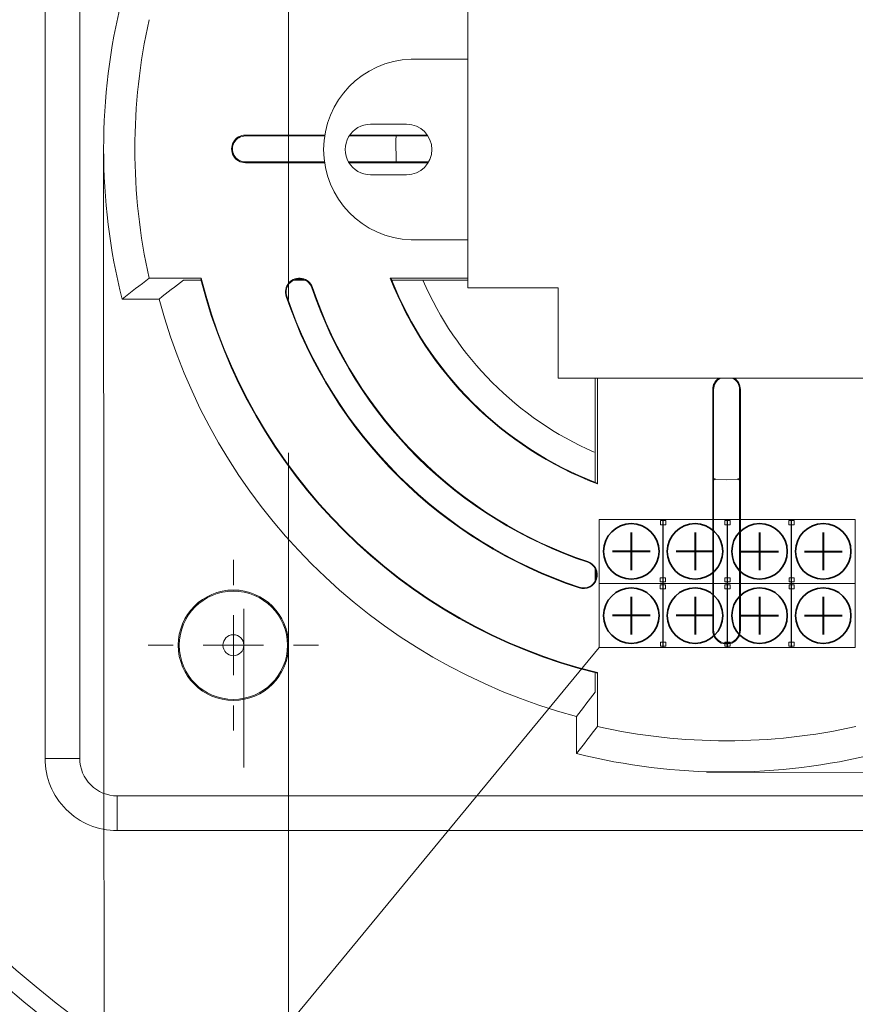
# Model space of a CAD drawing. Units: millimetres. Extents: x -281 to 476, y -198 to 165.
# Drawn here: x -189 to -120, y -76 to 6 of the extents above; entities that cross this region are included whole.
import ezdxf

# ---------------------------------------------------------------- set-up
doc = ezdxf.new("R2010")
doc.units = ezdxf.units.MM
doc.header["$MEASUREMENT"] = 0
doc.layers.add('THICK_LINE', color=7, linetype='Continuous')

msp = doc.modelspace()

# ---------------------------------------------------------------- linework, layer by layer
at = {"layer": 'THICK_LINE', "color": 4, "lineweight": 20}
for centre, major_axis in [((-130.3622, -4.8316), (0, 100)), ((-130.3621, -4.8317), (0, 91.8501)), ((-130.3621, -4.8317), (0, 90.2501))]:
    msp.add_ellipse(centre, major_axis=major_axis, ratio=1, dxfattribs=at)
at = {"layer": 'THICK_LINE', "color": 4, "lineweight": 15}
for points, knots in [([(-166.775, 36.1684), (-166.775, 38.7018), (-168.8288, 40.7556), (-171.3622, 40.7556), (-171.3622, 40.7556), (-173.8957, 40.7556), (-175.9495, 38.7019), (-175.9495, 36.1684), (-175.9495, 36.1684), (-175.9495, 33.6349), (-173.8957, 31.5811), (-171.3623, 31.5811), (-171.3623, 31.5811), (-168.8288, 31.5811), (-166.775, 33.6349), (-166.775, 36.1683), (-166.775, 112.1703), (-166.775, -115.8356), (-166.775, 36.1684)], [0, 0, 0, 0, 0.2, 0.2, 0.2, 0.2, 0.4, 0.4, 0.4, 0.4, 0.6, 0.6, 0.6, 0.6, 1, 1, 1, 1.0001, 1.0001, 1.0001, 1.0001]), ([(-166.775, -46.0793), (-166.775, -43.5459), (-168.8288, -41.4921), (-171.3622, -41.4921), (-171.3622, -41.4921), (-173.8957, -41.4921), (-175.9495, -43.5459), (-175.9495, -46.0793), (-175.9495, -46.0793), (-175.9495, -48.6128), (-173.8957, -50.6666), (-171.3623, -50.6666), (-171.3623, -50.6666), (-168.8288, -50.6666), (-166.775, -48.6128), (-166.775, -46.0794), (-166.775, 29.9226), (-166.775, -198.0833), (-166.775, -46.0793)], [0, 0, 0, 0, 0.2, 0.2, 0.2, 0.2, 0.4, 0.4, 0.4, 0.4, 0.6, 0.6, 0.6, 0.6, 1, 1, 1, 1.0001, 1.0001, 1.0001, 1.0001]), ([(-156.583, 2.6212), (-160.6379, 2.5001), (-163.8623, -0.822), (-163.8623, -4.8788), (-163.8623, -4.8788), (-163.8623, -8.9356), (-160.6379, -12.2577), (-156.583, -12.3788)], [0, 0, 0, 0, 0.3333333, 0.3333333, 0.3333333, 0.3333333, 1, 1, 1, 1]), ([(-159.9623, -2.7788), (-160.7126, -2.7788), (-161.4059, -3.1791), (-161.781, -3.8288), (-161.781, -3.8288), (-162.1561, -4.4786), (-162.1561, -5.2791), (-161.781, -5.9288), (-161.781, -5.9288), (-161.4059, -6.5786), (-160.7126, -6.9788), (-159.9623, -6.9788)], [0, 0, 0, 0, 0.25, 0.25, 0.25, 0.25, 0.5, 0.5, 0.5, 0.5, 1, 1, 1, 1]), ([(-156.9623, -6.9788), (-155.8025, -6.9788), (-154.8623, -6.0386), (-154.8623, -4.8788), (-154.8623, -4.8788), (-154.8623, -3.719), (-155.8025, -2.7788), (-156.9623, -2.7788)], [0, 0, 0, 0, 0.3333333, 0.3333333, 0.3333333, 0.3333333, 1, 1, 1, 1]), ([(-170.3622, -3.6816), (-170.7731, -3.6816), (-171.1527, -3.9008), (-171.3582, -4.2566), (-171.3582, -4.2566), (-171.5636, -4.6124), (-171.5636, -5.0508), (-171.3582, -5.4066), (-171.3582, -5.4066), (-171.1527, -5.7624), (-170.7731, -5.9816), (-170.3622, -5.9816)], [0, 0, 0, 0, 0.25, 0.25, 0.25, 0.25, 0.5, 0.5, 0.5, 0.5, 1, 1, 1, 1]), ([(-170.3622, -3.7515), (-170.7481, -3.7515), (-171.1047, -3.9574), (-171.2977, -4.2916), (-171.2977, -4.2916), (-171.4906, -4.6258), (-171.4906, -5.0375), (-171.2977, -5.3717), (-171.2977, -5.3717), (-171.1047, -5.7059), (-170.7481, -5.9118), (-170.3622, -5.9118)], [0, 0, 0, 0, 0.25, 0.25, 0.25, 0.25, 0.5, 0.5, 0.5, 0.5, 1, 1, 1, 1]), ([(-157.841, -3.7515), (-157.841, -3.7515), (-157.8525, -4.0996), (-157.8525, -4.0996), (-157.8525, -4.0996), (-157.8525, -4.0996), (-157.841, -5.9118), (-157.841, -5.9118)], [0, 0, 0, 0, 0.3333333, 0.3333333, 0.3333333, 0.3333333, 1, 1, 1, 1]), ([(-164.7913, -16.3543), (-164.9235, -15.9653), (-165.2532, -15.6764), (-165.6562, -15.5964), (-165.6562, -15.5964), (-166.0592, -15.5164), (-166.4743, -15.6575), (-166.745, -15.9666), (-166.745, -15.9666), (-167.0158, -16.2756), (-167.1011, -16.7056), (-166.9689, -17.0946)], [0, 0, 0, 0, 0.25, 0.25, 0.25, 0.25, 0.5, 0.5, 0.5, 0.5, 1, 1, 1, 1]), ([(-166.2152, -15.6792), (-166.4955, -15.7691), (-166.7281, -15.9678), (-166.8605, -16.2308), (-166.8605, -16.2308), (-166.9929, -16.4938), (-167.0141, -16.799), (-166.9193, -17.0777)], [0, 0, 0, 0, 0.3333333, 0.3333333, 0.3333333, 0.3333333, 1, 1, 1, 1]), ([(-170.4916, -46.0793), (-170.4916, -45.5985), (-170.8814, -45.2087), (-171.3622, -45.2087), (-171.3622, -45.2087), (-171.8431, -45.2087), (-172.2329, -45.5985), (-172.2329, -46.0793), (-172.2329, -46.0793), (-172.2329, -46.5602), (-171.8431, -46.95), (-171.3622, -46.95), (-171.3622, -46.95), (-170.8814, -46.95), (-170.4916, -46.5602), (-170.4916, -46.0794), (-170.4916, -31.6554), (-170.4916, -74.9273), (-170.4916, -46.0793)], [0, 0, 0, 0, 0.2, 0.2, 0.2, 0.2, 0.4, 0.4, 0.4, 0.4, 0.6, 0.6, 0.6, 0.6, 1, 1, 1, 1.0001, 1.0001, 1.0001, 1.0001]), ([(-131.4424, -32.3657), (-131.4266, -32.3396), (-131.4107, -32.3134), (-131.3898, -32.2922), (-131.3898, -32.2922), (-131.3661, -32.2683), (-131.3359, -32.2508), (-131.3057, -32.2333)], [0, 0, 0, 0, 0.3333333, 0.3333333, 0.3333333, 0.3333333, 1, 1, 1, 1]), ([(-142.6193, -41.3134), (-142.0169, -41.5146), (-141.3654, -41.1894), (-141.1642, -40.587), (-141.1642, -40.587), (-140.963, -39.9845), (-141.2883, -39.3331), (-141.8907, -39.1319)], [0, 0, 0, 0, 0.3333333, 0.3333333, 0.3333333, 0.3333333, 1, 1, 1, 1]), ([(-142.6027, -41.2638), (-142.3244, -41.3567), (-142.0205, -41.3344), (-141.7588, -41.2017), (-141.7588, -41.2017), (-141.4971, -41.0691), (-141.2994, -40.8372), (-141.2098, -40.5577)], [0, 0, 0, 0, 0.3333333, 0.3333333, 0.3333333, 0.3333333, 1, 1, 1, 1]), ([(-166.8622, -46.0793), (-166.8622, -43.5941), (-168.877, -41.5793), (-171.3622, -41.5793), (-171.3622, -41.5793), (-173.8475, -41.5793), (-175.8622, -43.5941), (-175.8622, -46.0793), (-175.8622, -46.0793), (-175.8622, -48.5646), (-173.8475, -50.5793), (-171.3623, -50.5793), (-171.3623, -50.5793), (-168.877, -50.5794), (-166.8623, -48.5646), (-166.8622, -46.0794), (-166.8622, -46.0794), (-166.8622, -46.0794), (-166.8622, -46.0793)], [0, 0, 0, 0, 0.2, 0.2, 0.2, 0.2, 0.4, 0.4, 0.4, 0.4, 0.6, 0.6, 0.6, 0.6, 1, 1, 1, 1.0001, 1.0001, 1.0001, 1.0001]), ([(-131.5122, -44.8316), (-131.5122, -45.2425), (-131.2931, -45.6221), (-130.9372, -45.8276), (-130.9372, -45.8276), (-130.5814, -46.033), (-130.1431, -46.033), (-129.7872, -45.8276), (-129.7872, -45.8276), (-129.4314, -45.6221), (-129.2122, -45.2425), (-129.2122, -44.8316)], [0, 0, 0, 0, 0.25, 0.25, 0.25, 0.25, 0.5, 0.5, 0.5, 0.5, 1, 1, 1, 1]), ([(-131.4424, -44.8316), (-131.4424, -45.2175), (-131.2365, -45.5741), (-130.9023, -45.7671), (-130.9023, -45.7671), (-130.5681, -45.96), (-130.1564, -45.96), (-129.8222, -45.7671), (-129.8222, -45.7671), (-129.488, -45.5741), (-129.2821, -45.2175), (-129.2821, -44.8316)], [0, 0, 0, 0, 0.25, 0.25, 0.25, 0.25, 0.5, 0.5, 0.5, 0.5, 1, 1, 1, 1]), ([(-187.0169, -55.4863), (-187.0169, -57.0776), (-186.3848, -58.6038), (-185.2596, -59.729), (-185.2596, -59.729), (-184.1344, -60.8542), (-182.6082, -61.4863), (-181.0169, -61.4863)], [0, 0, 0, 0, 0.3333333, 0.3333333, 0.3333333, 0.3333333, 1, 1, 1, 1]), ([(-184.1302, -55.4863), (-184.1302, -56.312), (-183.8022, -57.1039), (-183.2183, -57.6877), (-183.2183, -57.6877), (-182.6345, -58.2716), (-181.8426, -58.5996), (-181.0169, -58.5996)], [0, 0, 0, 0, 0.3333333, 0.3333333, 0.3333333, 0.3333333, 1, 1, 1, 1])]:
    msp.add_open_spline(points, degree=3, knots=knots, dxfattribs=at)
for points in [[(-187.0169, 45.8231), (-187.0169, 45.8231), (-187.0169, -55.4863), (-187.0169, -55.4863)], [(-184.1302, -55.4863), (-184.1302, -55.4863), (-184.1302, 45.8231), (-184.1302, 45.8231)], [(-180.621, 7.6397), (-182.6533, -0.5503), (-182.6533, -9.1129), (-180.621, -17.303)], [(-151.8623, 6.6212), (-151.8623, 6.6212), (-151.8623, -16.3788), (-151.8623, -16.3788)], [(-178.3636, 5.9111), (-179.9469, -1.1632), (-179.9469, -8.5001), (-178.3636, -15.5744)], [(-151.8623, 2.6212), (-151.8623, 2.6212), (-156.583, 2.6212), (-156.583, 2.6212)], [(-156.9623, -2.7788), (-156.9623, -2.7788), (-159.9623, -2.7788), (-159.9623, -2.7788)], [(-170.3622, -3.7515), (-170.3622, -3.7515), (-170.3622, -3.6816), (-170.3622, -3.6816)], [(-163.7662, -3.6816), (-163.7662, -3.6816), (-170.3622, -3.6816), (-170.3622, -3.6816)], [(-170.3622, -3.7515), (-170.3622, -3.7515), (-163.7772, -3.7515), (-163.7772, -3.7515)], [(-161.7341, -3.7515), (-161.7341, -3.7515), (-155.1906, -3.7515), (-155.1906, -3.7515)], [(-155.237, -3.6816), (-155.237, -3.6816), (-161.6877, -3.6816), (-161.6877, -3.6816)], [(-170.3622, -5.9118), (-170.3622, -5.9118), (-170.3622, -5.9816), (-170.3622, -5.9816)], [(-163.7909, -5.9118), (-163.7909, -5.9118), (-170.3622, -5.9118), (-170.3622, -5.9118)], [(-170.3622, -5.9816), (-170.3622, -5.9816), (-163.7809, -5.9816), (-163.7809, -5.9816)], [(-155.134, -5.9118), (-155.134, -5.9118), (-161.7907, -5.9118), (-161.7907, -5.9118)], [(-161.7495, -5.9816), (-161.7495, -5.9816), (-155.1752, -5.9816), (-155.1752, -5.9816)], [(-159.9623, -6.9788), (-159.9623, -6.9788), (-156.9623, -6.9788), (-156.9623, -6.9788)], [(-156.583, -12.3788), (-156.583, -12.3788), (-151.8623, -12.3788), (-151.8623, -12.3788)], [(-180.621, -17.303), (-179.873, -16.7268), (-179.1208, -16.1506), (-178.3636, -15.5744)], [(-178.3636, -15.5744), (-178.3636, -15.5744), (-174.0306, -15.5744), (-174.0306, -15.5744)], [(-175.5119, -15.749), (-176.1865, -16.267), (-176.857, -16.785), (-177.5242, -17.303)], [(-174.0406, -15.749), (-174.0406, -15.749), (-175.5119, -15.749), (-175.5119, -15.749)], [(-174.0306, -15.5744), (-174.0399, -15.6093), (-174.0491, -15.6442), (-174.0583, -15.6792)], [(-174.0306, -15.5744), (-174.0399, -15.6093), (-174.0491, -15.6442), (-174.0583, -15.6792)], [(-174.0306, -15.5744), (-174.0399, -15.6093), (-174.0491, -15.6442), (-174.0583, -15.6792)], [(-174.0306, -15.5744), (-174.0399, -15.6093), (-174.0491, -15.6442), (-174.0583, -15.6792)], [(-174.0306, -15.5744), (-174.0399, -15.6093), (-174.0491, -15.6443), (-174.0583, -15.6792)], [(-174.0306, -15.5744), (-174.0399, -15.6093), (-174.0491, -15.6443), (-174.0583, -15.6792)], [(-174.0306, -15.5744), (-174.0399, -15.6093), (-174.0491, -15.6443), (-174.0583, -15.6792)], [(-174.0306, -15.5744), (-174.0399, -15.6093), (-174.0491, -15.6443), (-174.0583, -15.6792)], [(-174.0306, -15.5744), (-174.0399, -15.6093), (-174.0491, -15.6443), (-174.0583, -15.6792)], [(-174.0306, -15.5744), (-174.0399, -15.6093), (-174.0491, -15.6443), (-174.0583, -15.6792)], [(-174.0306, -15.5744), (-174.0399, -15.6093), (-174.0491, -15.6443), (-174.0583, -15.6792)], [(-174.0306, -15.5744), (-174.0399, -15.6093), (-174.0491, -15.6443), (-174.0583, -15.6792)], [(-174.0306, -15.5744), (-174.0399, -15.6093), (-174.0491, -15.6443), (-174.0583, -15.6792)], [(-174.0306, -15.5744), (-174.0399, -15.6093), (-174.0491, -15.6443), (-174.0583, -15.6792)], [(-174.0306, -15.5744), (-174.0399, -15.6093), (-174.0491, -15.6443), (-174.0583, -15.6792)], [(-174.0306, -15.5744), (-174.0399, -15.6093), (-174.0491, -15.6443), (-174.0583, -15.6792)], [(-174.0306, -15.5744), (-174.0399, -15.6093), (-174.0491, -15.6443), (-174.0583, -15.6792)], [(-174.0306, -15.5744), (-174.0399, -15.6093), (-174.0491, -15.6443), (-174.0583, -15.6792)], [(-174.0306, -15.5744), (-174.0399, -15.6093), (-174.0491, -15.6443), (-174.0583, -15.6792)], [(-174.0306, -15.5744), (-174.0399, -15.6093), (-174.0491, -15.6443), (-174.0583, -15.6792)], [(-174.0306, -15.5744), (-174.0399, -15.6093), (-174.0491, -15.6443), (-174.0583, -15.6792)], [(-174.0583, -15.6792), (-174.0583, -15.6792), (-174.0583, -15.6792), (-174.0583, -15.6792)], [(-174.0583, -15.6792), (-169.987, -31.8096), (-157.3579, -44.3836), (-141.2098, -48.3843)], [(-174.0306, -15.5744), (-174.0306, -15.5744), (-174.0306, -15.5744), (-174.0306, -15.5744)], [(-174.0306, -15.5744), (-169.9815, -31.7607), (-157.3089, -44.378), (-141.105, -48.3562)], [(-165.3767, -15.749), (-165.3767, -15.749), (-166.3835, -15.749), (-166.3835, -15.749)], [(-165.545, -15.6792), (-165.7629, -15.6093), (-165.9972, -15.6093), (-166.2152, -15.6792)], [(-165.545, -15.6792), (-165.545, -15.6792), (-166.2152, -15.6792), (-166.2152, -15.6792)], [(-164.8409, -16.3711), (-164.9528, -16.042), (-165.214, -15.7853), (-165.545, -15.6792)], [(-164.8409, -16.3711), (-164.8409, -16.3711), (-164.7913, -16.3543), (-164.7913, -16.3543)], [(-164.7913, -16.3543), (-161.1355, -27.1075), (-152.6635, -35.534), (-141.8907, -39.1319)], [(-158.3176, -15.5744), (-158.2851, -15.6094), (-158.2526, -15.6443), (-158.2201, -15.6792)], [(-158.3176, -15.5744), (-158.3176, -15.5744), (-158.3176, -15.5744), (-158.3176, -15.5744)], [(-158.3176, -15.5744), (-158.2851, -15.6094), (-158.2526, -15.6443), (-158.2201, -15.6792)], [(-158.3176, -15.5744), (-158.2851, -15.6094), (-158.2526, -15.6443), (-158.2201, -15.6792)], [(-158.3176, -15.5744), (-158.2851, -15.6094), (-158.2526, -15.6443), (-158.2201, -15.6792)], [(-158.3176, -15.5744), (-158.2851, -15.6094), (-158.2526, -15.6443), (-158.2201, -15.6792)], [(-158.3176, -15.5744), (-158.2851, -15.6094), (-158.2526, -15.6443), (-158.2201, -15.6792)], [(-158.3176, -15.5744), (-158.2851, -15.6094), (-158.2526, -15.6443), (-158.2201, -15.6792)], [(-158.3176, -15.5744), (-158.2851, -15.6094), (-158.2526, -15.6443), (-158.2201, -15.6792)], [(-158.3176, -15.5744), (-158.2851, -15.6094), (-158.2526, -15.6443), (-158.2201, -15.6792)], [(-158.3176, -15.5744), (-158.2851, -15.6094), (-158.2526, -15.6443), (-158.2201, -15.6792)], [(-158.3176, -15.5744), (-158.2851, -15.6094), (-158.2526, -15.6443), (-158.2201, -15.6792)], [(-158.3176, -15.5744), (-158.2851, -15.6094), (-158.2526, -15.6443), (-158.2201, -15.6792)], [(-158.3176, -15.5744), (-158.2851, -15.6094), (-158.2526, -15.6443), (-158.2201, -15.6792)], [(-158.3176, -15.5744), (-158.2851, -15.6094), (-158.2526, -15.6443), (-158.2201, -15.6792)], [(-158.3176, -15.5744), (-158.2851, -15.6094), (-158.2526, -15.6443), (-158.2201, -15.6792)], [(-158.3176, -15.5744), (-158.2851, -15.6094), (-158.2526, -15.6443), (-158.2201, -15.6792)], [(-158.3176, -15.5744), (-158.2851, -15.6094), (-158.2526, -15.6443), (-158.2201, -15.6792)], [(-158.3176, -15.5744), (-158.2851, -15.6094), (-158.2526, -15.6443), (-158.2201, -15.6792)], [(-158.3176, -15.5744), (-158.2851, -15.6094), (-158.2526, -15.6443), (-158.2201, -15.6792)], [(-158.3176, -15.5744), (-158.2851, -15.6094), (-158.2526, -15.6443), (-158.2201, -15.6792)], [(-158.3176, -15.5744), (-158.2851, -15.6094), (-158.2526, -15.6443), (-158.2201, -15.6792)], [(-158.3176, -15.5744), (-155.2427, -23.442), (-148.9934, -29.6487), (-141.105, -32.6697)], [(-158.3176, -15.5744), (-158.3176, -15.5744), (-151.8623, -15.5744), (-151.8623, -15.5744)], [(-158.2201, -15.6792), (-158.2201, -15.6792), (-158.2201, -15.6792), (-158.2201, -15.6792)], [(-158.2201, -15.6792), (-155.1497, -23.4334), (-148.9849, -29.5561), (-141.2098, -32.5732)], [(-151.8623, -15.749), (-151.8623, -15.749), (-158.1923, -15.749), (-158.1923, -15.749)], [(-155.6023, -15.749), (-152.8389, -22.1377), (-147.7556, -27.2408), (-141.3777, -30.0291)], [(-166.9193, -17.0777), (-166.9193, -17.0777), (-166.9689, -17.0946), (-166.9689, -17.0946)], [(-166.9689, -17.0946), (-163.0817, -28.5283), (-154.0738, -37.4879), (-142.6193, -41.3134)], [(-166.9193, -17.0777), (-163.0374, -28.4959), (-154.0417, -37.4434), (-142.6027, -41.2638)], [(-164.8409, -16.3711), (-161.1798, -27.1399), (-152.6956, -35.5785), (-141.9073, -39.1816)], [(-151.8623, -16.3788), (-151.8623, -16.3788), (-144.3623, -16.3788), (-144.3623, -16.3788)], [(-144.3623, -16.3788), (-144.3623, -16.3788), (-144.3623, -23.8788), (-144.3623, -23.8788)], [(-177.5242, -17.303), (-177.5242, -17.303), (-180.621, -17.303), (-180.621, -17.303)], [(-177.5242, -17.303), (-173.0393, -34.2629), (-159.7935, -47.5087), (-142.8336, -51.9936)], [(-144.3623, -23.8788), (-144.3623, -23.8788), (-116.3623, -23.8788), (-116.3623, -23.8788)], [(-141.2796, -32.546), (-141.2796, -32.546), (-141.2796, -23.8788), (-141.2796, -23.8788)], [(-141.105, -23.8788), (-141.105, -23.8788), (-141.105, -32.6697), (-141.105, -32.6697)], [(-131.0062, -23.8788), (-131.3226, -24.0927), (-131.5122, -24.4497), (-131.5122, -24.8316)], [(-130.871, -23.8788), (-131.2228, -24.0666), (-131.4424, -24.4329), (-131.4424, -24.8316)], [(-129.2821, -24.8316), (-129.2821, -24.4329), (-129.5017, -24.0666), (-129.8534, -23.8788)], [(-129.2122, -24.8316), (-129.2122, -24.4497), (-129.4019, -24.0927), (-129.7183, -23.8788)], [(-131.4424, -24.8316), (-131.4424, -24.8316), (-131.5122, -24.8316), (-131.5122, -24.8316)], [(-131.5122, -24.8316), (-131.5122, -24.8316), (-131.5122, -44.8316), (-131.5122, -44.8316)], [(-131.4424, -44.8316), (-131.4424, -44.8316), (-131.4424, -24.8316), (-131.4424, -24.8316)], [(-129.2821, -24.8316), (-129.2821, -24.8316), (-129.2122, -24.8316), (-129.2122, -24.8316)], [(-129.2821, -24.8316), (-129.2821, -24.8316), (-129.2821, -44.8316), (-129.2821, -44.8316)], [(-129.2122, -44.8316), (-129.2122, -44.8316), (-129.2122, -24.8316), (-129.2122, -24.8316)], [(-141.2098, -32.5732), (-141.1749, -32.6054), (-141.14, -32.6376), (-141.105, -32.6697)], [(-141.2098, -32.5732), (-141.2098, -32.5732), (-141.2098, -32.5732), (-141.2098, -32.5732)], [(-141.2098, -32.5732), (-141.1749, -32.6054), (-141.14, -32.6376), (-141.105, -32.6697)], [(-141.2098, -32.5732), (-141.1749, -32.6054), (-141.14, -32.6376), (-141.105, -32.6697)], [(-141.2098, -32.5732), (-141.1749, -32.6054), (-141.14, -32.6376), (-141.105, -32.6697)], [(-141.2098, -32.5732), (-141.1749, -32.6054), (-141.14, -32.6376), (-141.105, -32.6697)], [(-141.2098, -32.5732), (-141.1749, -32.6054), (-141.14, -32.6376), (-141.105, -32.6697)], [(-141.2098, -32.5732), (-141.1749, -32.6054), (-141.14, -32.6376), (-141.105, -32.6697)], [(-141.2098, -32.5732), (-141.1749, -32.6054), (-141.14, -32.6376), (-141.105, -32.6697)], [(-141.2098, -32.5732), (-141.1749, -32.6054), (-141.14, -32.6376), (-141.105, -32.6697)], [(-141.2098, -32.5732), (-141.1749, -32.6054), (-141.14, -32.6376), (-141.105, -32.6697)], [(-141.2098, -32.5732), (-141.1749, -32.6054), (-141.14, -32.6376), (-141.105, -32.6697)], [(-141.2098, -32.5732), (-141.1749, -32.6054), (-141.14, -32.6376), (-141.105, -32.6697)], [(-141.2098, -32.5732), (-141.1749, -32.6054), (-141.14, -32.6376), (-141.105, -32.6697)], [(-141.2098, -32.5732), (-141.1749, -32.6054), (-141.14, -32.6376), (-141.105, -32.6697)], [(-141.2098, -32.5732), (-141.1749, -32.6054), (-141.14, -32.6376), (-141.105, -32.6697)], [(-141.2098, -32.5732), (-141.1749, -32.6054), (-141.14, -32.6376), (-141.105, -32.6697)], [(-141.2098, -32.5732), (-141.1749, -32.6054), (-141.14, -32.6376), (-141.105, -32.6697)], [(-141.2098, -32.5732), (-141.1749, -32.6054), (-141.14, -32.6376), (-141.105, -32.6697)], [(-141.2098, -32.5732), (-141.1749, -32.6054), (-141.14, -32.6376), (-141.105, -32.6697)], [(-141.2098, -32.5732), (-141.1749, -32.6054), (-141.14, -32.6376), (-141.105, -32.6697)], [(-141.2098, -32.5732), (-141.1749, -32.6054), (-141.14, -32.6376), (-141.105, -32.6697)], [(-141.105, -32.6697), (-141.105, -32.6697), (-141.105, -32.6697), (-141.105, -32.6697)], [(-131.3123, -32.3152), (-131.3123, -32.3152), (-130.3622, -32.3316), (-130.3622, -32.3316)], [(-130.3622, -32.3316), (-130.3622, -32.3316), (-129.4214, -32.3155), (-129.4214, -32.3155)], [(-129.4281, -32.2334), (-129.4281, -32.2334), (-129.2821, -32.3653), (-129.2821, -32.3653)], [(-171.3622, -41.0793), (-171.3622, -41.0793), (-171.3622, -38.9921), (-171.3622, -38.9921)], [(-141.9073, -39.1816), (-141.9073, -39.1816), (-141.8907, -39.1319), (-141.8907, -39.1319)], [(-141.2098, -39.8876), (-141.3165, -39.5546), (-141.5756, -39.2923), (-141.9073, -39.1816)], [(-141.2796, -40.7261), (-141.2796, -40.7261), (-141.2796, -39.7193), (-141.2796, -39.7193)], [(-141.2098, -40.5577), (-141.1399, -40.3398), (-141.1399, -40.1055), (-141.2098, -39.8876)], [(-141.2098, -40.5577), (-141.2098, -40.5577), (-141.2098, -39.8876), (-141.2098, -39.8876)], [(-142.6027, -41.2638), (-142.6027, -41.2638), (-142.6193, -41.3134), (-142.6193, -41.3134)], [(-171.3622, -46.0793), (-171.3622, -46.0793), (-171.3622, -43.5793), (-171.3622, -43.5793)], [(-131.4424, -44.8316), (-131.4424, -44.8316), (-131.5122, -44.8316), (-131.5122, -44.8316)], [(-129.2821, -44.8316), (-129.2821, -44.8316), (-129.2122, -44.8316), (-129.2122, -44.8316)], [(-176.3622, -46.0793), (-176.3622, -46.0793), (-178.4495, -46.0793), (-178.4495, -46.0793)], [(-171.3622, -46.0793), (-171.3622, -46.0793), (-173.8622, -46.0793), (-173.8622, -46.0793)], [(-171.3622, -46.0793), (-171.3622, -46.0793), (-171.3622, -48.5793), (-171.3622, -48.5793)], [(-171.3622, -46.0793), (-171.3622, -46.0793), (-168.8622, -46.0793), (-168.8622, -46.0793)], [(-166.3622, -46.0793), (-166.3622, -46.0793), (-164.275, -46.0793), (-164.275, -46.0793)], [(-141.2796, -49.9813), (-141.2796, -49.9813), (-141.2796, -48.3669), (-141.2796, -48.3669)], [(-141.2098, -48.3843), (-141.1748, -48.3749), (-141.1399, -48.3656), (-141.105, -48.3562)], [(-141.2098, -48.3843), (-141.1748, -48.3749), (-141.1399, -48.3656), (-141.105, -48.3562)], [(-141.2098, -48.3843), (-141.1748, -48.3749), (-141.1399, -48.3656), (-141.105, -48.3562)], [(-141.2098, -48.3843), (-141.1748, -48.3749), (-141.1399, -48.3656), (-141.105, -48.3562)], [(-141.2098, -48.3843), (-141.1748, -48.3749), (-141.1399, -48.3656), (-141.105, -48.3562)], [(-141.2098, -48.3843), (-141.1748, -48.3749), (-141.1399, -48.3656), (-141.105, -48.3562)], [(-141.2098, -48.3843), (-141.1748, -48.3749), (-141.1399, -48.3656), (-141.105, -48.3562)], [(-141.2098, -48.3843), (-141.1748, -48.3749), (-141.1399, -48.3656), (-141.105, -48.3562)], [(-141.2098, -48.3843), (-141.1748, -48.3749), (-141.1399, -48.3656), (-141.105, -48.3562)], [(-141.2098, -48.3843), (-141.1748, -48.3749), (-141.1399, -48.3656), (-141.105, -48.3562)], [(-141.2098, -48.3843), (-141.1748, -48.3749), (-141.1399, -48.3656), (-141.105, -48.3562)], [(-141.2098, -48.3843), (-141.1748, -48.3749), (-141.1399, -48.3656), (-141.105, -48.3562)], [(-141.2098, -48.3843), (-141.1748, -48.3749), (-141.1399, -48.3656), (-141.105, -48.3562)], [(-141.2098, -48.3843), (-141.1748, -48.3749), (-141.1399, -48.3656), (-141.105, -48.3562)], [(-141.2098, -48.3843), (-141.1748, -48.3749), (-141.1399, -48.3656), (-141.105, -48.3562)], [(-141.2098, -48.3843), (-141.1748, -48.3749), (-141.1399, -48.3656), (-141.105, -48.3562)], [(-141.2098, -48.3843), (-141.1748, -48.3749), (-141.1399, -48.3656), (-141.105, -48.3562)], [(-141.2098, -48.3843), (-141.1748, -48.3749), (-141.1399, -48.3656), (-141.105, -48.3562)], [(-141.2098, -48.3843), (-141.1748, -48.3749), (-141.1399, -48.3656), (-141.105, -48.3562)], [(-141.2098, -48.3843), (-141.1748, -48.3749), (-141.1399, -48.3656), (-141.105, -48.3562)], [(-141.2098, -48.3843), (-141.1748, -48.3749), (-141.1399, -48.3656), (-141.105, -48.3562)], [(-141.2098, -48.3843), (-141.2098, -48.3843), (-141.2098, -48.3843), (-141.2098, -48.3843)], [(-141.105, -48.3562), (-141.105, -48.3562), (-141.105, -48.3562), (-141.105, -48.3562)], [(-141.105, -48.3562), (-141.105, -48.3562), (-141.105, -52.833), (-141.105, -52.833)], [(-142.8336, -51.9936), (-142.3156, -51.3264), (-141.7976, -50.6558), (-141.2796, -49.9813)], [(-171.3622, -51.0793), (-171.3622, -51.0793), (-171.3622, -53.1666), (-171.3622, -53.1666)], [(-142.8336, -55.0904), (-142.8336, -55.0904), (-142.8336, -51.9936), (-142.8336, -51.9936)], [(-141.105, -52.833), (-141.6812, -53.5902), (-142.2574, -54.3424), (-142.8336, -55.0904)], [(-141.105, -52.833), (-134.0307, -54.4163), (-126.6938, -54.4163), (-119.6195, -52.833)], [(-184.1302, -55.4863), (-184.1302, -55.4863), (-187.0169, -55.4863), (-187.0169, -55.4863)], [(-142.8336, -55.0904), (-134.6436, -57.1227), (-126.0809, -57.1227), (-117.8909, -55.0904)], [(-181.0169, -58.5996), (-181.0169, -58.5996), (-181.0169, -61.4863), (-181.0169, -61.4863)], [(-79.7075, -58.5996), (-79.7075, -58.5996), (-181.0169, -58.5996), (-181.0169, -58.5996)], [(-181.0169, -61.4863), (-181.0169, -61.4863), (-79.7075, -61.4863), (-79.7075, -61.4863)]]:
    msp.add_open_spline(points, degree=3, dxfattribs=at)
at = {"layer": 'THICK_LINE', "color": 4, "lineweight": 20}
for points in [[(-182.1464, -4.9013), (-182.1464, -4.9013), (-182.0783, -126.3059), (-182.0783, -126.3059)], [(-132.0202, -56.6355), (-132.0202, -56.6355), (-4.3163, -56.7033), (-4.3163, -56.7033)]]:
    msp.add_open_spline(points, degree=3, dxfattribs=at)
at = {"layer": 'THICK_LINE', "color": 4, "lineweight": 13}
for points in [[(-135.6207, -35.6183), (-135.6207, -35.6183), (-135.6207, -40.9417), (-135.6207, -40.9417), (-135.6207, -40.9417), (-135.6207, -40.9417), (-140.9442, -40.9417), (-140.9442, -40.9417), (-140.9442, -40.9417), (-140.9442, -40.9417), (-140.9442, -35.6183), (-140.9442, -35.6183), (-140.9442, -35.6183), (-140.9442, -35.6183), (-135.6207, -35.6183), (-135.6207, -35.6183), (-135.6207, -35.6183), (-135.6207, -35.6183), (-135.6207, -35.6183), (-135.6207, -35.6183)], [(-130.324, -35.6183), (-130.324, -35.6183), (-130.324, -40.9417), (-130.324, -40.9417), (-130.324, -40.9417), (-130.324, -40.9417), (-135.6475, -40.9417), (-135.6475, -40.9417), (-135.6475, -40.9417), (-135.6475, -40.9417), (-135.6475, -35.6183), (-135.6475, -35.6183), (-135.6475, -35.6183), (-135.6475, -35.6183), (-130.324, -35.6183), (-130.324, -35.6183), (-130.324, -35.6183), (-130.324, -35.6183), (-130.324, -35.6183), (-130.324, -35.6183)], [(-130.2832, -35.6183), (-130.2832, -35.6183), (-130.2832, -40.9417), (-130.2832, -40.9417), (-130.2832, -40.9417), (-130.2832, -40.9417), (-124.9597, -40.9417), (-124.9597, -40.9417), (-124.9597, -40.9417), (-124.9597, -40.9417), (-124.9597, -35.6183), (-124.9597, -35.6183), (-124.9597, -35.6183), (-124.9597, -35.6183), (-130.2832, -35.6183), (-130.2832, -35.6183), (-130.2832, -35.6183), (-130.2832, -35.6183), (-130.2832, -35.6183), (-130.2832, -35.6183)], [(-124.9865, -35.6183), (-124.9865, -35.6183), (-124.9865, -40.9417), (-124.9865, -40.9417), (-124.9865, -40.9417), (-124.9865, -40.9417), (-119.663, -40.9417), (-119.663, -40.9417), (-119.663, -40.9417), (-119.663, -40.9417), (-119.663, -35.6183), (-119.663, -35.6183), (-119.663, -35.6183), (-119.663, -35.6183), (-124.9865, -35.6183), (-124.9865, -35.6183), (-124.9865, -35.6183), (-124.9865, -35.6183), (-124.9865, -35.6183), (-124.9865, -35.6183)], [(-135.6207, -46.2651), (-135.6207, -46.2651), (-135.6207, -40.9417), (-135.6207, -40.9417), (-135.6207, -40.9417), (-135.6207, -40.9417), (-140.9442, -40.9417), (-140.9442, -40.9417), (-140.9442, -40.9417), (-140.9442, -40.9417), (-140.9442, -46.2651), (-140.9442, -46.2651), (-140.9442, -46.2651), (-140.9442, -46.2651), (-135.6207, -46.2651), (-135.6207, -46.2651), (-135.6207, -46.2651), (-135.6207, -46.2651), (-135.6207, -46.2651), (-135.6207, -46.2651)], [(-130.324, -46.2651), (-130.324, -46.2651), (-130.324, -40.9417), (-130.324, -40.9417), (-130.324, -40.9417), (-130.324, -40.9417), (-135.6475, -40.9417), (-135.6475, -40.9417), (-135.6475, -40.9417), (-135.6475, -40.9417), (-135.6475, -46.2651), (-135.6475, -46.2651), (-135.6475, -46.2651), (-135.6475, -46.2651), (-130.324, -46.2651), (-130.324, -46.2651), (-130.324, -46.2651), (-130.324, -46.2651), (-130.324, -46.2651), (-130.324, -46.2651)], [(-130.2832, -46.2651), (-130.2832, -46.2651), (-130.2832, -40.9417), (-130.2832, -40.9417), (-130.2832, -40.9417), (-130.2832, -40.9417), (-124.9597, -40.9417), (-124.9597, -40.9417), (-124.9597, -40.9417), (-124.9597, -40.9417), (-124.9597, -46.2651), (-124.9597, -46.2651), (-124.9597, -46.2651), (-124.9597, -46.2651), (-130.2832, -46.2651), (-130.2832, -46.2651), (-130.2832, -46.2651), (-130.2832, -46.2651), (-130.2832, -46.2651), (-130.2832, -46.2651)], [(-124.9865, -46.2651), (-124.9865, -46.2651), (-124.9865, -40.9417), (-124.9865, -40.9417), (-124.9865, -40.9417), (-124.9865, -40.9417), (-119.663, -40.9417), (-119.663, -40.9417), (-119.663, -40.9417), (-119.663, -40.9417), (-119.663, -46.2651), (-119.663, -46.2651), (-119.663, -46.2651), (-119.663, -46.2651), (-124.9865, -46.2651), (-124.9865, -46.2651), (-124.9865, -46.2651), (-124.9865, -46.2651), (-124.9865, -46.2651), (-124.9865, -46.2651)]]:
    msp.add_open_spline(points, degree=3, knots=[0, 0, 0, 0, 0.1666667, 0.1666667, 0.1666667, 0.1666667, 0.3333333, 0.3333333, 0.3333333, 0.3333333, 0.5, 0.5, 0.5, 0.5, 0.6666667, 0.6666667, 0.6666667, 0.6666667, 1, 1, 1, 1], dxfattribs=at)
at = {"layer": 'THICK_LINE', "color": 4, "lineweight": 35}
for points in [[(-140.588, -38.28), (-140.588, -37.0066), (-139.5558, -35.9744), (-138.2824, -35.9744), (-138.2824, -35.9744), (-137.0091, -35.9744), (-135.9768, -37.0066), (-135.9768, -38.28), (-135.9768, -38.28), (-135.9768, -39.5533), (-137.0091, -40.5856), (-138.2824, -40.5856), (-138.2824, -40.5856), (-139.5558, -40.5856), (-140.588, -39.5533), (-140.588, -38.28)], [(-135.2913, -38.28), (-135.2913, -37.0066), (-134.2591, -35.9744), (-132.9857, -35.9744), (-132.9857, -35.9744), (-131.7124, -35.9744), (-130.6801, -37.0066), (-130.6801, -38.28), (-130.6801, -38.28), (-130.6801, -39.5533), (-131.7124, -40.5856), (-132.9857, -40.5856), (-132.9857, -40.5856), (-134.2591, -40.5856), (-135.2913, -39.5533), (-135.2913, -38.28)], [(-125.3159, -38.28), (-125.3159, -37.0066), (-126.3481, -35.9744), (-127.6215, -35.9744), (-127.6215, -35.9744), (-128.8948, -35.9744), (-129.9271, -37.0066), (-129.9271, -38.28), (-129.9271, -38.28), (-129.9271, -39.5533), (-128.8948, -40.5856), (-127.6215, -40.5856), (-127.6215, -40.5856), (-126.3481, -40.5856), (-125.3159, -39.5533), (-125.3159, -38.28)], [(-120.0192, -38.28), (-120.0192, -37.0066), (-121.0514, -35.9744), (-122.3248, -35.9744), (-122.3248, -35.9744), (-123.5981, -35.9744), (-124.6304, -37.0066), (-124.6304, -38.28), (-124.6304, -38.28), (-124.6304, -39.5533), (-123.5981, -40.5856), (-122.3248, -40.5856), (-122.3248, -40.5856), (-121.0514, -40.5856), (-120.0192, -39.5533), (-120.0192, -38.28)], [(-140.588, -43.6208), (-140.588, -42.3474), (-139.5558, -41.3152), (-138.2824, -41.3152), (-138.2824, -41.3152), (-137.0091, -41.3152), (-135.9768, -42.3474), (-135.9768, -43.6208), (-135.9768, -43.6208), (-135.9768, -44.8941), (-137.0091, -45.9263), (-138.2824, -45.9263), (-138.2824, -45.9263), (-139.5558, -45.9263), (-140.588, -44.8941), (-140.588, -43.6208)], [(-135.2913, -43.6208), (-135.2913, -42.3474), (-134.2591, -41.3152), (-132.9857, -41.3152), (-132.9857, -41.3152), (-131.7124, -41.3152), (-130.6801, -42.3474), (-130.6801, -43.6208), (-130.6801, -43.6208), (-130.6801, -44.8941), (-131.7124, -45.9263), (-132.9857, -45.9263), (-132.9857, -45.9263), (-134.2591, -45.9263), (-135.2913, -44.8941), (-135.2913, -43.6208)], [(-125.3159, -43.6208), (-125.3159, -42.3474), (-126.3481, -41.3152), (-127.6215, -41.3152), (-127.6215, -41.3152), (-128.8948, -41.3152), (-129.9271, -42.3474), (-129.9271, -43.6208), (-129.9271, -43.6208), (-129.9271, -44.8941), (-128.8948, -45.9263), (-127.6215, -45.9263), (-127.6215, -45.9263), (-126.3481, -45.9263), (-125.3159, -44.8941), (-125.3159, -43.6208)], [(-120.0192, -43.6208), (-120.0192, -42.3474), (-121.0514, -41.3152), (-122.3248, -41.3152), (-122.3248, -41.3152), (-123.5981, -41.3152), (-124.6304, -42.3474), (-124.6304, -43.6208), (-124.6304, -43.6208), (-124.6304, -44.8941), (-123.5981, -45.9263), (-122.3248, -45.9263), (-122.3248, -45.9263), (-121.0514, -45.9263), (-120.0192, -44.8941), (-120.0192, -43.6208)]]:
    msp.add_open_spline(points, degree=3, knots=[0, 0, 0, 0, 0.2, 0.2, 0.2, 0.2, 0.4, 0.4, 0.4, 0.4, 0.6, 0.6, 0.6, 0.6, 1, 1, 1, 1], dxfattribs=at)
at = {"layer": 'THICK_LINE', "color": 4, "lineweight": 5}
for points in [[(-135.4222, -35.7243), (-135.4222, -35.7243), (-135.4222, -36.0621), (-135.4222, -36.0621), (-135.4222, -36.0621), (-135.4222, -36.0621), (-135.8587, -36.0621), (-135.8587, -36.0621), (-135.8587, -36.0621), (-135.8587, -36.0621), (-135.8587, -35.7243), (-135.8587, -35.7243), (-135.8587, -35.7243), (-135.8587, -35.7243), (-135.4222, -35.7243), (-135.4222, -35.7243), (-135.4222, -35.7243), (-135.4222, -35.7243), (-135.4222, -35.7243), (-135.4222, -35.7243)], [(-130.5036, -35.7234), (-130.5036, -35.7234), (-130.5036, -36.0612), (-130.5036, -36.0612), (-130.5036, -36.0612), (-130.5036, -36.0612), (-130.0671, -36.0612), (-130.0671, -36.0612), (-130.0671, -36.0612), (-130.0671, -36.0612), (-130.0671, -35.7234), (-130.0671, -35.7234), (-130.0671, -35.7234), (-130.0671, -35.7234), (-130.5036, -35.7234), (-130.5036, -35.7234), (-130.5036, -35.7234), (-130.5036, -35.7234), (-130.5036, -35.7234), (-130.5036, -35.7234)], [(-125.185, -35.7243), (-125.185, -35.7243), (-125.185, -36.0621), (-125.185, -36.0621), (-125.185, -36.0621), (-125.185, -36.0621), (-124.7485, -36.0621), (-124.7485, -36.0621), (-124.7485, -36.0621), (-124.7485, -36.0621), (-124.7485, -35.7243), (-124.7485, -35.7243), (-124.7485, -35.7243), (-124.7485, -35.7243), (-125.185, -35.7243), (-125.185, -35.7243), (-125.185, -35.7243), (-125.185, -35.7243), (-125.185, -35.7243), (-125.185, -35.7243)], [(-135.4356, -40.4815), (-135.4356, -40.4815), (-135.4356, -40.8193), (-135.4356, -40.8193), (-135.4356, -40.8193), (-135.4356, -40.8193), (-135.8722, -40.8193), (-135.8722, -40.8193), (-135.8722, -40.8193), (-135.8722, -40.8193), (-135.8722, -40.4815), (-135.8722, -40.4815), (-135.8722, -40.4815), (-135.8722, -40.4815), (-135.4356, -40.4815), (-135.4356, -40.4815), (-135.4356, -40.4815), (-135.4356, -40.4815), (-135.4356, -40.4815), (-135.4356, -40.4815)], [(-130.5016, -40.4815), (-130.5016, -40.4815), (-130.5016, -40.8193), (-130.5016, -40.8193), (-130.5016, -40.8193), (-130.5016, -40.8193), (-130.065, -40.8193), (-130.065, -40.8193), (-130.065, -40.8193), (-130.065, -40.8193), (-130.065, -40.4815), (-130.065, -40.4815), (-130.065, -40.4815), (-130.065, -40.4815), (-130.5016, -40.4815), (-130.5016, -40.4815), (-130.5016, -40.4815), (-130.5016, -40.4815), (-130.5016, -40.4815), (-130.5016, -40.4815)], [(-125.1716, -40.4815), (-125.1716, -40.4815), (-125.1716, -40.8193), (-125.1716, -40.8193), (-125.1716, -40.8193), (-125.1716, -40.8193), (-124.735, -40.8193), (-124.735, -40.8193), (-124.735, -40.8193), (-124.735, -40.8193), (-124.735, -40.4815), (-124.735, -40.4815), (-124.735, -40.4815), (-124.735, -40.4815), (-125.1716, -40.4815), (-125.1716, -40.4815), (-125.1716, -40.4815), (-125.1716, -40.4815), (-125.1716, -40.4815), (-125.1716, -40.4815)], [(-135.4356, -41.4019), (-135.4356, -41.4019), (-135.4356, -41.064), (-135.4356, -41.064), (-135.4356, -41.064), (-135.4356, -41.064), (-135.8722, -41.064), (-135.8722, -41.064), (-135.8722, -41.064), (-135.8722, -41.064), (-135.8722, -41.4019), (-135.8722, -41.4019), (-135.8722, -41.4019), (-135.8722, -41.4019), (-135.4356, -41.4019), (-135.4356, -41.4019), (-135.4356, -41.4019), (-135.4356, -41.4019), (-135.4356, -41.4019), (-135.4356, -41.4019)], [(-130.5016, -41.4019), (-130.5016, -41.4019), (-130.5016, -41.064), (-130.5016, -41.064), (-130.5016, -41.064), (-130.5016, -41.064), (-130.065, -41.064), (-130.065, -41.064), (-130.065, -41.064), (-130.065, -41.064), (-130.065, -41.4019), (-130.065, -41.4019), (-130.065, -41.4019), (-130.065, -41.4019), (-130.5016, -41.4019), (-130.5016, -41.4019), (-130.5016, -41.4019), (-130.5016, -41.4019), (-130.5016, -41.4019), (-130.5016, -41.4019)], [(-125.1716, -41.4019), (-125.1716, -41.4019), (-125.1716, -41.064), (-125.1716, -41.064), (-125.1716, -41.064), (-125.1716, -41.064), (-124.735, -41.064), (-124.735, -41.064), (-124.735, -41.064), (-124.735, -41.064), (-124.735, -41.4019), (-124.735, -41.4019), (-124.735, -41.4019), (-124.735, -41.4019), (-125.1716, -41.4019), (-125.1716, -41.4019), (-125.1716, -41.4019), (-125.1716, -41.4019), (-125.1716, -41.4019), (-125.1716, -41.4019)], [(-135.4222, -46.1591), (-135.4222, -46.1591), (-135.4222, -45.8212), (-135.4222, -45.8212), (-135.4222, -45.8212), (-135.4222, -45.8212), (-135.8587, -45.8212), (-135.8587, -45.8212), (-135.8587, -45.8212), (-135.8587, -45.8212), (-135.8587, -46.1591), (-135.8587, -46.1591), (-135.8587, -46.1591), (-135.8587, -46.1591), (-135.4222, -46.1591), (-135.4222, -46.1591), (-135.4222, -46.1591), (-135.4222, -46.1591), (-135.4222, -46.1591), (-135.4222, -46.1591)], [(-130.5036, -46.16), (-130.5036, -46.16), (-130.5036, -45.8221), (-130.5036, -45.8221), (-130.5036, -45.8221), (-130.5036, -45.8221), (-130.0671, -45.8221), (-130.0671, -45.8221), (-130.0671, -45.8221), (-130.0671, -45.8221), (-130.0671, -46.16), (-130.0671, -46.16), (-130.0671, -46.16), (-130.0671, -46.16), (-130.5036, -46.16), (-130.5036, -46.16), (-130.5036, -46.16), (-130.5036, -46.16), (-130.5036, -46.16), (-130.5036, -46.16)], [(-125.185, -46.1591), (-125.185, -46.1591), (-125.185, -45.8212), (-125.185, -45.8212), (-125.185, -45.8212), (-125.185, -45.8212), (-124.7485, -45.8212), (-124.7485, -45.8212), (-124.7485, -45.8212), (-124.7485, -45.8212), (-124.7485, -46.1591), (-124.7485, -46.1591), (-124.7485, -46.1591), (-124.7485, -46.1591), (-125.185, -46.1591), (-125.185, -46.1591), (-125.185, -46.1591), (-125.185, -46.1591), (-125.185, -46.1591), (-125.185, -46.1591)]]:
    msp.add_open_spline(points, degree=3, knots=[0, 0, 0, 0, 0.1666667, 0.1666667, 0.1666667, 0.1666667, 0.3333333, 0.3333333, 0.3333333, 0.3333333, 0.5, 0.5, 0.5, 0.5, 0.6666667, 0.6666667, 0.6666667, 0.6666667, 1, 1, 1, 1], dxfattribs=at)
at = {"layer": 'THICK_LINE', "color": 4, "lineweight": 40}
for points in [[(-138.2825, -36.7096), (-138.2825, -36.7096), (-138.2825, -39.8504), (-138.2825, -39.8504)], [(-132.9858, -36.7096), (-132.9858, -36.7096), (-132.9858, -39.8504), (-132.9858, -39.8504)], [(-127.6214, -36.7096), (-127.6214, -36.7096), (-127.6214, -39.8504), (-127.6214, -39.8504)], [(-122.3247, -36.7096), (-122.3247, -36.7096), (-122.3247, -39.8504), (-122.3247, -39.8504)], [(-136.712, -38.28), (-136.712, -38.28), (-139.8529, -38.28), (-139.8529, -38.28)], [(-131.4153, -38.28), (-131.4153, -38.28), (-134.5562, -38.28), (-134.5562, -38.28)], [(-129.1919, -38.28), (-129.1919, -38.28), (-126.051, -38.28), (-126.051, -38.28)], [(-123.8952, -38.28), (-123.8952, -38.28), (-120.7543, -38.28), (-120.7543, -38.28)], [(-138.2825, -42.0504), (-138.2825, -42.0504), (-138.2825, -45.1912), (-138.2825, -45.1912)], [(-132.9858, -42.0504), (-132.9858, -42.0504), (-132.9858, -45.1912), (-132.9858, -45.1912)], [(-127.6214, -42.0504), (-127.6214, -42.0504), (-127.6214, -45.1912), (-127.6214, -45.1912)], [(-122.3247, -42.0504), (-122.3247, -42.0504), (-122.3247, -45.1912), (-122.3247, -45.1912)], [(-136.712, -43.6208), (-136.712, -43.6208), (-139.8529, -43.6208), (-139.8529, -43.6208)], [(-131.4153, -43.6208), (-131.4153, -43.6208), (-134.5562, -43.6208), (-134.5562, -43.6208)], [(-129.1919, -43.6208), (-129.1919, -43.6208), (-126.051, -43.6208), (-126.051, -43.6208)], [(-123.8952, -43.6208), (-123.8952, -43.6208), (-120.7543, -43.6208), (-120.7543, -43.6208)]]:
    msp.add_open_spline(points, degree=3, dxfattribs=at)
at = {"layer": 'THICK_LINE', "color": 4, "lineweight": 20}
msp.add_open_spline([(-140.9442, -46.2651), (-140.9442, -46.2651), (-214.5025, -135.4315), (-214.5025, -135.4315), (-214.5025, -135.4315), (-214.5025, -135.4315), (-281.4464, -135.4315), (-281.4464, -135.4315)], degree=3, knots=[0, 0, 0, 0, 0.3333333, 0.3333333, 0.3333333, 0.3333333, 1, 1, 1, 1], dxfattribs=at)

doc.saveas('drawing.dxf')
